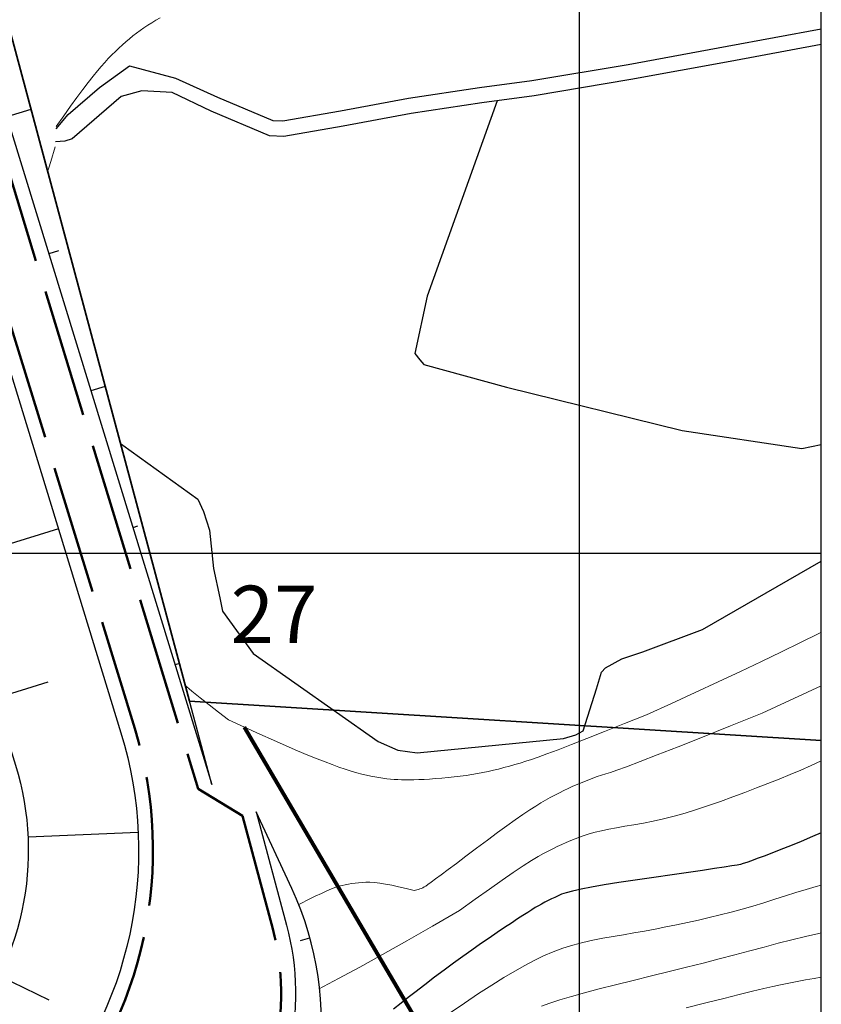
# Model space of a CAD drawing. Units: millimetres. Extents: x 39517343 to 39524544, y 3335448 to 3336414.
# Drawn here: x 39519648 to 39519760, y 3335948 to 3336085 of the extents above; entities that cross this region are included whole.
import ezdxf

# ---------------------------------------------------------------- set-up
doc = ezdxf.new("R2010")
doc.units = ezdxf.units.MM
doc.set_wipeout_variables(frame=1)
doc.linetypes.add('ACAD_ISO02W100', pattern=[15, 12, -3])
doc.layers.add('地理', color=44, linetype='Continuous')
doc.layers.add('坐标', color=7, linetype='Continuous')
for name, color, linetype, lineweight in [('坡底线', 123, 'Continuous', 30), ('坡顶线', 201, 'Continuous', 60), ('截水沟', 7, 'Continuous', 80), ('矿界', 1, '矿界线（长）', 35), ('示坡线', 6, 'Continuous', 15), ('粗等高线', 96, 'Continuous', 25), ('细等高线', 252, 'Continuous', 9)]:
    doc.layers.add(name, color=color, linetype=linetype, lineweight=lineweight)
doc.styles.add('宋体0.8', font='SimSun.ttf', dxfattribs={"width": 0.8})
doc.linetypes.add('445', pattern='A,8,-0.5,[147,AAA.SHX,S=1,R=0,X=0,Y=0],-1.5', length=10)
doc.linetypes.add('矿界线（长）', pattern='A,50,-2,1,[130,ltypeshp.shx,S=1,R=0,X=0,Y=0],1,-2', length=56)

msp = doc.modelspace()

# ---------------------------------------------------------------- linework, layer by layer
msp.add_line((39519759.61554, 3335596.40798), (39519759.61554, 3336248.40798))
at = {"layer": '地理'}
for points in [[(39519652.78609, 3336070.16471), (39519654.45129, 3336072.17601), (39519658.82889, 3336075.94271), (39519663.04049, 3336078.97671), (39519669.42769, 3336077.21851), (39519675.30499, 3336074.59591), (39519683.05719, 3336071.31911), (39519684.44129, 3336071.25821), (39519692.46839, 3336072.68211), (39519701.98099, 3336074.45731), (39519711.89269, 3336075.92471), (39519719.19089, 3336076.91221), (39519732.64919, 3336079.15771), (39519746.48679, 3336081.70751), (39519759.61554, 3336084.14333)], [(39519652.78609, 3336070.16471), (39519654.45129, 3336072.17601), (39519658.82889, 3336075.94271), (39519663.04049, 3336078.97671), (39519669.42769, 3336077.21851), (39519675.30499, 3336074.59591), (39519683.05719, 3336071.31911), (39519684.44129, 3336071.25821), (39519692.46839, 3336072.68211), (39519701.98099, 3336074.45731), (39519711.89269, 3336075.92471), (39519719.19089, 3336076.91221), (39519732.64919, 3336079.15771), (39519746.48679, 3336081.70751), (39519759.61554, 3336084.14333)], [(39519759.61554, 3336081.9452), (39519746.87969, 3336079.58231), (39519733.02289, 3336077.02901), (39519719.51369, 3336074.77491), (39519712.19589, 3336073.78481), (39519702.33759, 3336072.32531), (39519692.85539, 3336070.55581), (39519684.58419, 3336069.08851), (39519682.57369, 3336069.17701), (39519674.41659, 3336072.62501), (39519668.99329, 3336075.22551), (39519664.74519, 3336075.44911), (39519661.86359, 3336074.65471), (39519655.00969, 3336068.75771), (39519653.99919, 3336068.43351), (39519652.68959, 3336068.36581)], [(39519759.61554, 3336081.9452), (39519746.87969, 3336079.58231), (39519733.02289, 3336077.02901), (39519719.51369, 3336074.77491), (39519712.19589, 3336073.78481), (39519702.33759, 3336072.32531), (39519692.85539, 3336070.55581), (39519684.58419, 3336069.08851), (39519682.57369, 3336069.17701), (39519674.41659, 3336072.62501), (39519668.99329, 3336075.22551), (39519664.74519, 3336075.44911), (39519661.86359, 3336074.65471), (39519655.00969, 3336068.75771), (39519653.99919, 3336068.43351), (39519652.68959, 3336068.36581)], [(39519714.33869, 3336074.06961), (39519704.59989, 3336046.79051), (39519702.84289, 3336038.79831), (39519703.58229, 3336037.93691), (39519704.12779, 3336037.26211), (39519715.67849, 3336034.09711), (39519740.17489, 3336028.05171), (39519756.89049, 3336025.51791), (39519759.61554, 3336026.08023)], [(39519646.78599, 3336043.36821), (39519648.23609, 3336041.89041), (39519660.92069, 3336026.85171), (39519672.54409, 3336018.48551), (39519673.36699, 3336016.73811), (39519674.20559, 3336014.13961), (39519674.76229, 3336008.81231), (39519675.62909, 3336004.69291), (39519676.02869, 3336002.81501), (39519680.30339, 3335996.90661), (39519697.75119, 3335984.65441), (39519700.51079, 3335983.44211), (39519703.20469, 3335983.03961), (39519723.61379, 3335985.07631), (39519725.33629, 3335985.56631), (39519726.34789, 3335986.14091), (39519728.23149, 3335991.98291), (39519728.90669, 3335994.31511), (39519729.50339, 3335994.93511), (39519731.76049, 3335996.19621), (39519734.68679, 3335997.17101), (39519743.01859, 3336000.29481), (39519759.61554, 3336009.82213)]]:
    msp.add_lwpolyline(points, dxfattribs=at)
at = {"layer": '坐标'}
msp.add_line((39519725.82297, 3336248.40798), (39519725.82297, 3335596.40798), dxfattribs=at)
at = {"layer": '粗等高线'}
for points in [[(39519759.61554, 3335971.89629), (39519758.39, 3335971.35952), (39519756.81694, 3335970.69418), (39519755.32462, 3335970.08785), (39519753.94478, 3335969.54255), (39519752.70913, 3335969.06026), (39519751.61767, 3335968.64101), (39519750.67041, 3335968.28478), (39519749.86735, 3335967.99157), (39519749.20848, 3335967.76139), (39519748.6938, 3335967.59423), (39519748.32333, 3335967.4901), (39519747.87316, 3335967.39808), (39519747.11941, 3335967.26723), (39519746.06209, 3335967.09756), (39519744.70119, 3335966.88907), (39519743.03671, 3335966.64177), (39519741.06866, 3335966.35564), (39519738.79703, 3335966.03069), (39519736.22182, 3335965.66693), (39519733.63472, 3335965.29482), (39519731.32743, 3335964.94485), (39519729.29994, 3335964.61701), (39519727.55225, 3335964.31131), (39519726.08436, 3335964.02775), (39519724.89627, 3335963.76633), (39519723.98799, 3335963.52704), (39519723.35951, 3335963.30989), (39519722.87439, 3335963.10045), (39519722.39621, 3335962.88428), (39519721.92497, 3335962.66139), (39519721.46066, 3335962.43177), (39519721.00328, 3335962.19543), (39519720.55284, 3335961.95237), (39519720.10934, 3335961.70258), (39519719.67277, 3335961.44607), (39519719.193, 3335961.15231), (39519718.61988, 3335960.79076), (39519717.95342, 3335960.36144), (39519717.19362, 3335959.86435), (39519716.34047, 3335959.29947), (39519715.39398, 3335958.66682), (39519714.35415, 3335957.96638), (39519713.22097, 3335957.19817), (39519712.02672, 3335956.37794), (39519710.80369, 3335955.52143), (39519709.55185, 3335954.62865), (39519708.27123, 3335953.69961), (39519706.96181, 3335952.73429), (39519705.6236, 3335951.7327), (39519704.25659, 3335950.69484), (39519702.86079, 3335949.62071)], [(39519702.86079, 3335949.62071), (39519701.9198, 3335948.90955), (39519700.9341, 3335948.13449), (39519699.90372, 3335947.29554)]]:
    msp.add_lwpolyline(points, dxfattribs=at)
at = {"layer": '细等高线'}
for points in [[(39519667.30214, 3336085.65819), (39519666.71866, 3336085.32532), (39519666.14856, 3336084.98307), (39519665.59182, 3336084.63143), (39519665.04845, 3336084.27041), (39519664.51844, 3336083.90001), (39519664.00181, 3336083.52023), (39519663.49854, 3336083.13107), (39519663.00864, 3336082.73253), (39519662.52433, 3336082.31956), (39519662.03784, 3336081.88714), (39519661.54916, 3336081.43526), (39519661.0583, 3336080.96392), (39519660.56526, 3336080.47312), (39519660.07003, 3336079.96287), (39519659.57261, 3336079.43315), (39519659.07301, 3336078.88398), (39519658.53694, 3336078.26358), (39519657.9301, 3336077.52016), (39519657.25248, 3336076.65374), (39519656.5041, 3336075.66431), (39519655.68495, 3336074.55187), (39519654.79504, 3336073.31643), (39519653.83435, 3336071.95797), (39519652.80289, 3336070.47651)], [(39519652.65159, 3336067.65741), (39519652.03016, 3336065.62631), (39519651.45585, 3336063.67961), (39519650.92866, 3336061.81731), (39519650.44859, 3336060.03941), (39519650.01564, 3336058.34591), (39519649.6298, 3336056.73681), (39519649.29109, 3336055.21211), (39519648.99949, 3336053.77181)], [(39519648.03419, 3336050.64751), (39519648.15106, 3336049.35317), (39519648.29384, 3336048.09317), (39519648.46252, 3336046.86751), (39519648.65712, 3336045.67619), (39519648.87762, 3336044.51921), (39519649.12404, 3336043.39657), (39519649.39636, 3336042.30827), (39519649.69459, 3336041.25431)], [(39519676.84339, 3335987.66431), (39519675.4541, 3335988.72981), (39519674.13922, 3335989.75375), (39519672.89876, 3335990.73612), (39519671.73273, 3335991.67693), (39519670.64111, 3335992.57618), (39519669.62392, 3335993.43386), (39519668.68114, 3335994.24997), (39519667.81278, 3335995.02452), (39519666.99714, 3335995.7708), (39519666.2125, 3335996.50212), (39519665.45887, 3335997.21846), (39519664.73625, 3335997.91983), (39519664.04464, 3335998.60623), (39519663.38403, 3335999.27766), (39519662.75444, 3335999.93412), (39519662.15585, 3336000.5756), (39519661.5394, 3336001.26182), (39519660.85625, 3336002.05245), (39519660.10639, 3336002.9475), (39519659.28981, 3336003.94697), (39519658.40652, 3336005.05085), (39519657.45652, 3336006.25916), (39519656.43981, 3336007.57189), (39519655.35639, 3336008.98903), (39519654.2892, 3336010.38619), (39519653.32118, 3336011.63898), (39519652.45232, 3336012.74737), (39519651.68263, 3336013.71139), (39519651.01212, 3336014.53103), (39519650.44077, 3336015.20628), (39519649.96859, 3336015.73716), (39519649.59558, 3336016.12365), (39519649.26826, 3336016.43531), (39519648.93314, 3336016.7417), (39519648.59024, 3336017.04282), (39519648.23955, 3336017.33866), (39519647.88107, 3336017.62923), (39519647.51479, 3336017.91453)], [(39519759.61554, 3335999.88946), (39519759.25319, 3335999.70903), (39519756.72262, 3335998.45623), (39519754.05576, 3335997.15683), (39519751.25261, 3335995.81082), (39519748.31318, 3335994.41822), (39519745.23746, 3335992.97902), (39519742.02546, 3335991.49321), (39519738.67717, 3335989.96081), (39519735.19259, 3335988.38181)], [(39519759.61554, 3335992.40755), (39519757.67206, 3335991.51121), (39519751.36899, 3335988.58081)], [(39519676.84339, 3335987.66431), (39519679.10383, 3335986.62715), (39519681.1999, 3335985.67635), (39519683.13159, 3335984.81193), (39519684.89891, 3335984.03387), (39519686.50186, 3335983.34218), (39519687.94044, 3335982.73686), (39519689.21465, 3335982.21791), (39519690.32448, 3335981.78533), (39519691.32362, 3335981.41343), (39519692.26575, 3335981.07654), (39519693.15088, 3335980.77464), (39519693.97899, 3335980.50774), (39519694.7501, 3335980.27585), (39519695.46419, 3335980.07896), (39519696.12128, 3335979.91706), (39519696.72136, 3335979.79017), (39519697.2886, 3335979.68668), (39519697.84717, 3335979.59497), (39519698.39707, 3335979.51506), (39519698.93831, 3335979.44693), (39519699.47087, 3335979.3906), (39519699.99477, 3335979.34606), (39519700.50999, 3335979.31331), (39519701.01655, 3335979.29235), (39519701.54352, 3335979.28282), (39519702.11998, 3335979.28437), (39519702.74594, 3335979.29698), (39519703.42139, 3335979.32066), (39519704.14633, 3335979.35541), (39519704.92076, 3335979.40123), (39519705.74469, 3335979.45812), (39519706.61811, 3335979.52608), (39519707.50535, 3335979.60494), (39519708.37071, 3335979.69451), (39519709.21422, 3335979.79481), (39519710.03585, 3335979.90582), (39519710.83562, 3335980.02756), (39519711.61353, 3335980.16001), (39519712.36957, 3335980.30319), (39519713.10374, 3335980.45709), (39519713.83079, 3335980.62255), (39519714.56546, 3335980.80042), (39519715.30774, 3335980.99071), (39519716.05764, 3335981.1934), (39519716.81516, 3335981.4085), (39519717.58029, 3335981.63602), (39519718.35304, 3335981.87594), (39519719.13341, 3335982.12828), (39519720.07049, 3335982.45221), (39519721.31337, 3335982.90693), (39519722.86206, 3335983.49244), (39519724.71656, 3335984.20874), (39519726.87686, 3335985.05582), (39519729.34296, 3335986.0337), (39519732.11488, 3335987.14236), (39519735.19259, 3335988.38181)], [(39519751.36899, 3335988.58081), (39519746.9458, 3335986.80798), (39519743.02934, 3335985.24687), (39519739.61961, 3335983.89748), (39519736.71662, 3335982.75981), (39519734.32037, 3335981.83387), (39519732.43085, 3335981.11965), (39519731.04806, 3335980.61716), (39519730.17201, 3335980.32638), (39519729.55277, 3335980.1376), (39519728.94041, 3335979.9411), (39519728.33493, 3335979.73687), (39519727.73632, 3335979.52491), (39519727.14459, 3335979.30522), (39519726.55974, 3335979.07781), (39519725.98177, 3335978.84267), (39519725.41068, 3335978.5998), (39519724.83672, 3335978.34426), (39519724.25014, 3335978.07111), (39519723.65094, 3335977.78034), (39519723.03912, 3335977.47197), (39519722.41469, 3335977.14598), (39519721.77764, 3335976.80238), (39519721.12797, 3335976.44117), (39519720.46569, 3335976.06235), (39519719.74044, 3335975.62449), (39519718.90187, 3335975.08618), (39519717.94999, 3335974.44742), (39519716.8848, 3335973.7082), (39519715.7063, 3335972.86852), (39519714.41448, 3335971.92839), (39519713.00934, 3335970.8878), (39519711.4909, 3335969.74675), (39519710.00158, 3335968.62187), (39519708.68385, 3335967.62975), (39519707.5377, 3335966.77041), (39519706.56314, 3335966.04383), (39519705.76015, 3335965.45003), (39519705.12875, 3335964.98899), (39519704.66892, 3335964.66073), (39519704.38068, 3335964.46524), (39519704.17804, 3335964.34275), (39519703.97501, 3335964.2335), (39519703.77159, 3335964.13748), (39519703.56779, 3335964.05471), (39519703.36359, 3335963.98518), (39519703.15901, 3335963.92888), (39519702.95405, 3335963.88583), (39519702.74869, 3335963.85601)], [(39519759.61554, 3335981.92344), (39519758.20732, 3335981.29173), (39519756.75194, 3335980.66077), (39519755.26024, 3335980.03109), (39519753.73221, 3335979.4027), (39519752.16785, 3335978.77558), (39519750.56716, 3335978.14976), (39519748.93014, 3335977.52521), (39519747.25679, 3335976.90195), (39519745.54711, 3335976.27997), (39519743.84611, 3335975.68522), (39519742.19882, 3335975.14364), (39519740.60524, 3335974.65523), (39519739.06536, 3335974.21999), (39519737.57918, 3335973.83792), (39519736.14671, 3335973.50902), (39519734.76794, 3335973.23329), (39519733.44288, 3335973.01074), (39519732.18816, 3335972.81243), (39519731.02043, 3335972.60947), (39519729.93967, 3335972.40183), (39519728.9459, 3335972.18954), (39519728.03912, 3335971.97258), (39519727.21932, 3335971.75095), (39519726.4865, 3335971.52467), (39519725.84066, 3335971.29371), (39519725.23546, 3335971.05406), (39519724.62452, 3335970.80166), (39519724.00785, 3335970.53653), (39519723.38545, 3335970.25865), (39519722.75732, 3335969.96804), (39519722.12347, 3335969.66468), (39519721.48388, 3335969.34858), (39519720.83856, 3335969.01975), (39519720.08804, 3335968.60201), (39519719.13285, 3335968.01922), (39519717.97299, 3335967.27138), (39519716.60845, 3335966.35847), (39519715.03925, 3335965.28052), (39519713.26537, 3335964.0375), (39519711.28682, 3335962.62944), (39519709.10359, 3335961.05631)], [(39519702.74869, 3335963.85601), (39519701.63648, 3335964.13548), (39519700.60236, 3335964.37537), (39519699.64633, 3335964.57567), (39519698.76839, 3335964.7364), (39519697.96853, 3335964.85754), (39519697.24676, 3335964.93911), (39519696.60308, 3335964.98109), (39519696.03749, 3335964.98349), (39519695.51797, 3335964.95971), (39519695.0125, 3335964.92315), (39519694.52108, 3335964.87383), (39519694.04371, 3335964.81172), (39519693.5804, 3335964.73685), (39519693.13114, 3335964.6492), (39519692.69593, 3335964.54878), (39519692.27477, 3335964.43558), (39519691.81085, 3335964.28395), (39519691.24733, 3335964.06822), (39519690.58423, 3335963.78839), (39519689.82153, 3335963.44447), (39519688.95924, 3335963.03646), (39519687.99737, 3335962.56435), (39519686.9359, 3335962.02814), (39519685.77484, 3335961.42784), (39519684.57882, 3335960.81327), (39519683.4125, 3335960.23428), (39519682.27585, 3335959.69085), (39519681.16889, 3335959.183), (39519680.09162, 3335958.71072), (39519679.04403, 3335958.27401), (39519678.02613, 3335957.87287), (39519677.03791, 3335957.5073), (39519676.09246, 3335957.17693), (39519675.20284, 3335956.88139), (39519674.36907, 3335956.62069), (39519673.59114, 3335956.39483), (39519672.86906, 3335956.20379), (39519672.20281, 3335956.0476), (39519671.59241, 3335955.92623), (39519671.03785, 3335955.8397), (39519670.49976, 3335955.78214), (39519669.93878, 3335955.74767), (39519669.3549, 3335955.73631), (39519668.74812, 3335955.74805), (39519668.11844, 3335955.78289), (39519667.46587, 3335955.84082), (39519666.79041, 3335955.92186), (39519666.09204, 3335956.026), (39519665.36745, 3335956.16858), (39519664.6133, 3335956.36495), (39519663.8296, 3335956.61511), (39519663.01634, 3335956.91905), (39519662.17352, 3335957.27678), (39519661.30115, 3335957.6883), (39519660.39922, 3335958.1536), (39519659.46774, 3335958.6727), (39519658.51579, 3335959.23516), (39519657.55248, 3335959.83058), (39519656.57782, 3335960.45896), (39519655.59179, 3335961.12029), (39519654.5944, 3335961.81459), (39519653.58565, 3335962.54183), (39519652.56554, 3335963.30204), (39519651.53407, 3335964.0952), (39519650.52962, 3335964.89902), (39519649.5906, 3335965.69119), (39519648.71699, 3335966.47171), (39519647.90879, 3335967.24059), (39519647.16602, 3335967.99782)], [(39519759.61554, 3335964.60454), (39519758.90541, 3335964.40271), (39519757.50911, 3335963.99225), (39519756.07772, 3335963.55822), (39519754.61124, 3335963.10061), (39519753.10966, 3335962.61942), (39519751.59, 3335962.13724), (39519750.06926, 3335961.67665), (39519748.54745, 3335961.23765), (39519747.02456, 3335960.82023), (39519745.5006, 3335960.4244), (39519743.97557, 3335960.05016), (39519742.44946, 3335959.69751), (39519740.92227, 3335959.36645), (39519739.40113, 3335959.05193), (39519737.89313, 3335958.74893), (39519736.39829, 3335958.45744), (39519734.9166, 3335958.17747), (39519733.44805, 3335957.90901), (39519731.99266, 3335957.65206), (39519730.55043, 3335957.40662), (39519729.12134, 3335957.1727), (39519727.70613, 3335956.9138), (39519726.30554, 3335956.59346), (39519724.91955, 3335956.21166), (39519723.54817, 3335955.76841), (39519722.19141, 3335955.26371), (39519720.84925, 3335954.69755), (39519719.52171, 3335954.06995), (39519718.20877, 3335953.38089), (39519716.8273, 3335952.5949), (39519715.29414, 3335951.67649), (39519713.6093, 3335950.62568), (39519711.77277, 3335949.44245), (39519709.78455, 3335948.12681), (39519707.64465, 3335946.67875)], [(39519709.10359, 3335961.05631), (39519705.3268, 3335958.86882), (39519701.7495, 3335956.82304), (39519698.3717, 3335954.91896), (39519695.19339, 3335953.1566), (39519692.21459, 3335951.53594), (39519689.43527, 3335950.05699), (39519686.85546, 3335948.71975), (39519684.47514, 3335947.52421)], [(39519759.61554, 3335957.93846), (39519759.25375, 3335957.85846), (39519757.40786, 3335957.42809), (39519755.52305, 3335956.96692), (39519753.59932, 3335956.47495), (39519751.63668, 3335955.9522), (39519749.61661, 3335955.40859), (39519747.52059, 3335954.85409), (39519745.34862, 3335954.28869), (39519743.10069, 3335953.7124), (39519740.77682, 3335953.12521), (39519738.377, 3335952.52713), (39519735.90122, 3335951.91814), (39519733.3495, 3335951.29826), (39519730.86846, 3335950.68851), (39519728.60473, 3335950.1099), (39519726.55832, 3335949.56244), (39519724.72922, 3335949.04612), (39519723.11744, 3335948.56095), (39519721.72298, 3335948.10692), (39519720.54583, 3335947.68404)], [(39519759.61554, 3335951.75254), (39519758.60673, 3335951.57698), (39519757.40516, 3335951.35868), (39519756.2264, 3335951.13518), (39519755.07045, 3335950.90646), (39519753.93731, 3335950.67252), (39519752.82698, 3335950.43338), (39519751.57524, 3335950.14915), (39519750.01784, 3335949.77997), (39519748.15481, 3335949.32584), (39519745.98612, 3335948.78677), (39519743.51179, 3335948.16274), (39519740.73182, 3335947.45376)]]:
    msp.add_lwpolyline(points, dxfattribs=at)

# ---------------------------------------------------------------- next in the draw order: wipeouts: each hides what was drawn before it
at = {"color": 7, "lineweight": 25}
msp.add_wipeout([(39519676.26416, 3335875.98071), (39519677.77754, 3335878.19954), (39519710.45425, 3335929.74432), (39519703.04399, 3335926.33271), (39519695.90334, 3335921.67068), (39519676.63399, 3335907.57815), (39519651.1605, 3335884.70692), (39519678.83636, 3335916.51314), (39519683.62032, 3335923.08923), (39519685.34626, 3335926.28595), (39519687.57167, 3335931.75227), (39519689.03386, 3335937.40641), (39519689.75389, 3335943.60516), (39519689.62684, 3335949.44227), (39519688.62781, 3335955.64626), (39519687.21589, 3335960.41722), (39519684.60838, 3335966.45447), (39519680.72352, 3335974.80376), (39519671.40297, 3335990.27843), (39519636.50297, 3336120.50843), (39519492.83325, 3336083.27221), (39519294.70616, 3336023.53872), (39519296.62083, 3336013.72373), (39519295.6268, 3336013.42403), (39519294.09068, 3336012.95324), (39519292.60208, 3336012.40182), (39519291.45923, 3336011.89243), (39519290.16947, 3336011.21966), (39519288.68296, 3336010.30088), (39519287.32601, 3336009.30828), (39519286.76104, 3336008.84542), (39519285.34489, 3336007.53443), (39519283.65597, 3336005.61631), (39519282.66883, 3336004.2495), (39519281.92313, 3336003.04674), (39519281.30842, 3336001.90339), (39519280.4008, 3335999.82814), (39519279.89463, 3335998.3245), (39519279.45376, 3335996.58171), (39519279.03829, 3335993.59891), (39519278.99328, 3335991.44406), (39519279.11373, 3335989.6824), (39519279.32497, 3335988.20778), (39519279.83591, 3335985.89763), (39519330.88141, 3335770.16861), (39519334.17542, 3335738.11735), (39519335.14359, 3335732.71071), (39519336.91836, 3335727.48083), (39519339.85086, 3335721.95088), (39519344.42125, 3335716.21455), (39519347.31925, 3335713.54444), (39519355.81274, 3335708.28359), (39519361.68398, 3335706.2487), (39519367.21385, 3335705.28472), (39519370.7435, 3335705.11488), (39519375.78502, 3335705.41436), (39519375.78502, 3335705.41436), (39519373.47589, 3335700.39621), (39519367.2084, 3335687.29253), (39519462.23135, 3335683.89144), (39519465.05662, 3335683.92346), (39519467.86634, 3335684.22113), (39519502.23616, 3335689.50902), (39519505.32407, 3335690.51797), (39519507.28385, 3335691.7957), (39519595.03892, 3335783.10819), (39519596.6741, 3335784.91691), (39519598.19604, 3335786.82189), (39519621.28903, 3335817.60614), (39519622.24792, 3335818.83384), (39519623.25389, 3335820.02328), (39519644.81744, 3335844.53518), (39519645.89201, 3335845.70876), (39519647.0124, 3335846.83867), (39519671.83195, 3335870.89262), (39519673.41059, 3335872.51156), (39519675.0206, 3335874.37044)], dxfattribs=at)

# ---------------------------------------------------------------- next in the draw order: linework, layer by layer
at = {"color": 140, "linetype": 'ACAD_ISO02W100', "lineweight": 50, "ltscale": 1.5, "flags": 128}
msp.add_lwpolyline([(39519678.79167, 3335974.28612), (39519683.01997, 3335958.50589, -0.250898094), (39519675.49347, 3335926.33905), (39519589.71201, 3335828.82882), (39519581.90377, 3335835.07632), (39519491.57955, 3335732.4022, -0.193009885), (39519472.71378, 3335722.86716), (39519373.38574, 3335714.23985, -0.372239712), (39519346.6504, 3335733.57201), (39519286.38513, 3335988.61132, -0.396520842), (39519296.65326, 3336006.42228), (39519348.00516, 3336021.90441), (39519346.09049, 3336031.7194), (39519568.73622, 3336098.84504), (39519570.17793, 3336094.0631), (39519619.21889, 3336104.86832, -0.390606499), (39519636.78473, 3336094.62571), (39519672.613, 3335978.03181), (39519678.79167, 3335974.28612)], format="xyb", dxfattribs=at)
msp.add_lwpolyline([(39519346.01558, 3336005.20009), (39519569.00939, 3336087.26332, -0.430265821), (39519644.22162, 3336049.99771), (39519663.74957, 3335986.44901, -0.260575449), (39519651.89664, 3335931.29371), (39519494.01926, 3335751.82999, -0.193009885), (39519455.62343, 3335732.42417), (39519409.94846, 3335728.45699, -0.372239712), (39519348.69607, 3335772.74822), (39519309.72667, 3335937.6646, -0.379320491)], format="xyb", close=True, dxfattribs=at)
at = {"layer": '坐标'}
msp.add_line((39519759.61554, 3336010.88843), (39519021.61554, 3336010.88843), dxfattribs=at)
at = {"layer": '坡底线', "lineweight": 25}
msp.add_lwpolyline([(39519674.52477, 3335978.61929), (39519643.46139, 3336094.5494, 0.423329915), (39519615.86057, 3336109.91889), (39519569.74759, 3336096.01625)], format="xyb", dxfattribs=at)
msp.add_lwpolyline([(39519346.70631, 3336003.32315), (39519569.70012, 3336085.38638, -0.430265821), (39519642.30985, 3336049.41024), (39519661.8378, 3335985.86154, -0.260575449), (39519650.395, 3335932.61473), (39519492.51762, 3335753.151, -0.193009885), (39519455.45037, 3335734.41667), (39519409.7754, 3335730.44949, -0.372239712), (39519350.64247, 3335773.20815), (39519311.67306, 3335938.12453, -0.379320491)], format="xyb", close=True, dxfattribs=at)
at = {"layer": '坡底线', "lineweight": 30}
msp.add_lwpolyline([(39519680.72352, 3335974.80376), (39519684.95182, 3335959.02353, -0.250898094), (39519676.99511, 3335925.01803), (39519589.95291, 3335826.07468), (39519496.24033, 3335708.95102)], format="xyb", dxfattribs=at)
at = {"layer": '坡顶线', "lineweight": 25}
msp.add_lwpolyline([(39519569.74759, 3336096.01625), (39519618.78855, 3336106.82148, -0.390606499), (39519638.69651, 3336095.21318), (39519674.52477, 3335978.61929)], format="xyb", dxfattribs=at)
msp.add_lwpolyline([(39519352.0249, 3335988.87073), (39519575.01871, 3336070.93395, -0.430265821), (39519627.5892, 3336044.88671), (39519647.11714, 3335981.33801, -0.260575449), (39519638.8324, 3335942.78656), (39519480.95502, 3335763.32283, -0.193009885), (39519454.11779, 3335749.7589), (39519408.44282, 3335745.79172, -0.372239712), (39519365.62974, 3335776.74961), (39519326.66033, 3335941.66599, -0.379320491)], format="xyb", close=True, dxfattribs=at)
at = {"layer": '坡顶线', "lineweight": 30}
msp.add_lwpolyline([(39519496.24033, 3335708.95102), (39519678.83636, 3335916.51314, 0.297594447), (39519685.69175, 3335964.12611), (39519680.72352, 3335974.80376)], format="xyb", dxfattribs=at)
at = {"layer": '截水沟', "ltscale": 0.6, "flags": 128}
msp.add_lwpolyline([(39519525.75189, 3335659.71715), (39519565.01182, 3335690.84707), (39519569.84603, 3335719.20006), (39519581.96618, 3335752.37632), (39519601.03303, 3335774.99643), (39519607.43888, 3335785.46252), (39519629.79007, 3335792.93506), (39519648.36362, 3335818.77779), (39519675.33645, 3335873.41793), (39519712.6384, 3335929.50242), (39519679.10383, 3335986.62715)], dxfattribs=at)
at = {"layer": '矿界', "color": 1, "linetype": '445', "ltscale": 3, "flags": 128}
msp.add_lwpolyline([(39519759.61554, 3336172.98913), (39519631.23297, 3336140.20843), (39519487.14297, 3336119.69843), (39519497.60297, 3336084.50843), (39519636.50297, 3336120.50843), (39519671.40297, 3335990.27843), (39519759.61554, 3335984.79408)], dxfattribs=at)
at = {"layer": '示坡线', "color": 123, "lineweight": 25}
for points in [[(39519649.26968, 3336072.87256), (39519645.88151, 3336071.83143)], [(39519659.62927, 3336034.21003), (39519657.63093, 3336033.59596)], [(39519653.09699, 3336014.30625), (39519638.3763, 3336009.78283)], [(39519664.24382, 3335971.95926), (39519648.85914, 3335971.27257)]]:
    msp.add_lwpolyline(points, dxfattribs=at)
at = {"layer": '示坡线', "color": 201, "lineweight": 25}
for points in [[(39519653.10285, 3336053.12749), (39519651.75622, 3336052.7137)], [(39519664.15736, 3336014.67849), (39519663.50564, 3336014.47823)], [(39519651.61136, 3335992.92681), (39519644.25101, 3335990.6651)], [(39519651.80157, 3335948.53011), (39519644.86958, 3335951.88235)]]:
    msp.add_lwpolyline(points, dxfattribs=at)
at = {"layer": '示坡线', "color": 123, "lineweight": 30}
msp.add_lwpolyline([(39519669.98887, 3335995.54749), (39519669.38035, 3335995.36049)], dxfattribs=at)
at = {"layer": '示坡线', "color": 201, "lineweight": 30}
msp.add_lwpolyline([(39519686.87732, 3335956.87136), (39519688.22083, 3335957.24111)], dxfattribs=at)

# ---------------------------------------------------------------- next in the draw order: texts
at = {"layer": '矿界', "insert": (39519677.15142, 3336006.38739), "char_height": 8, "width": 45.9941899, "attachment_point": 1, "style": '宋体0.8'}
msp.add_mtext('{\\C1;27}', dxfattribs=at)

doc.saveas('drawing.dxf')
